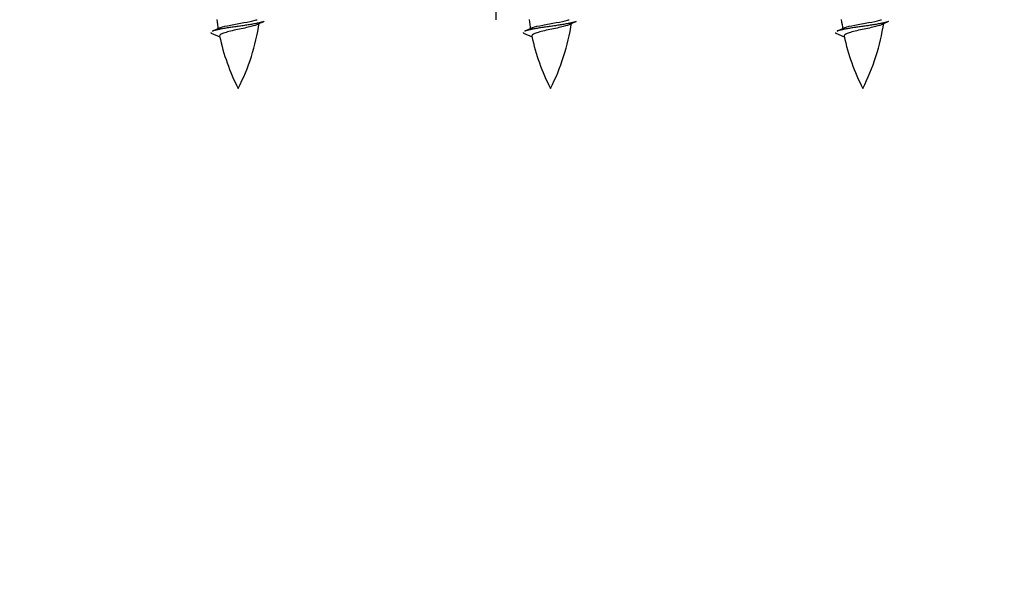
# Model space of a CAD drawing. Units: millimetres. Extents: x 0 to 1446, y 0 to 2759.
# Drawn here: x 981 to 1053, y 2361 to 2403 of the extents above; entities that cross this region are included whole.
import ezdxf
from ezdxf import colors
from ezdxf.entities.mleader import LeaderData, LeaderLine
from ezdxf.math import Vec2, Vec3

# ---------------------------------------------------------------- set-up
doc = ezdxf.new("R2010")
doc.units = ezdxf.units.MM
doc.layers.add('DV2_Défaut', color=7, linetype='Continuous')
doc.layers.add('Défaut', color=7, linetype='Continuous')

# ---------------------------------------------------------------- blocks, each defined once
blk = doc.blocks.new('_DOT')
at = {"color": 0}
blk.add_line((0, 0), (-1, 0), dxfattribs=at)
at = {"color": 0, "const_width": 0.333}
blk.add_lwpolyline([(-0.1665, 0, 1), (0.1665, 0, 1)], format="xyb", close=True, dxfattribs=at)
blk = doc.blocks.new('SE1')
at = {"layer": 'DV2_Défaut', "color": 7, "linetype": 'Continuous'}
for p, q in [((1016.111, 2414.042), (1016.111, 2403.27)), ((995.278, 2402.28), (995.896, 2402.015)), ((1018.141, 2402.28), (1018.759, 2402.015)), ((1041.004, 2402.28), (1041.622, 2402.015))]:
    blk.add_line(p, q, dxfattribs=at)
for centre, radius, start, end in [((979.423, 2438.382), 39.327, 293.92211, 294.83951), ((1011.002, 2405.277), 15.455, 187.46067, 190.15054), ((983.493, 2405.277), 15.455, 332.87359, 351.63898), ((1011, 2376.23), 29.401, 113.82049, 114.94098), ((1002.286, 2438.382), 39.327, 293.92211, 294.83951), ((1033.866, 2405.277), 15.455, 187.46067, 190.15054), ((1006.356, 2405.277), 15.455, 332.87359, 351.63898), ((1033.863, 2376.23), 29.401, 113.82049, 114.94098), ((1025.149, 2438.382), 39.327, 293.92211, 294.83951), ((1056.729, 2405.277), 15.455, 187.46067, 190.15054), ((1029.219, 2405.277), 15.455, 332.87359, 351.63898), ((1056.726, 2376.23), 29.401, 113.82049, 114.94098), ((1011.002, 2405.277), 15.455, 192.02189, 207.12641), ((1033.866, 2405.277), 15.455, 192.02189, 207.12641), ((1056.729, 2405.277), 15.455, 192.02189, 207.12641)]:
    blk.add_arc(centre, radius, start, end, dxfattribs=at)
for points, knots in [([(999.124, 2403.126), (999.065, 2403.102), (998.98, 2403.08), (998.402, 2402.93), (997.248, 2402.78), (996.093, 2402.63), (995.515, 2402.48), (995.43, 2402.458), (995.371, 2402.434)], [0, 0, 0, 0.071288, 0.071288, 0.499986, 0.499986, 0.928685, 0.928685, 1, 1, 1]), ([(1021.987, 2403.126), (1021.928, 2403.102), (1021.843, 2403.08), (1021.265, 2402.93), (1020.111, 2402.78), (1018.956, 2402.63), (1018.379, 2402.48), (1018.293, 2402.458), (1018.235, 2402.434)], [0, 0, 0, 0.071288, 0.071288, 0.499986, 0.499986, 0.928685, 0.928685, 1, 1, 1]), ([(1044.85, 2403.126), (1044.791, 2403.102), (1044.706, 2403.08), (1044.128, 2402.93), (1042.974, 2402.78), (1041.819, 2402.63), (1041.242, 2402.48), (1041.157, 2402.458), (1041.098, 2402.434)], [0, 0, 0, 0.0712877, 0.0712877, 0.4999863, 0.4999863, 0.9286849, 0.9286849, 1, 1, 1])]:
    blk.add_rational_spline(points, [0.962852408417, 0.97772155243, 1, 0.866025403784, 1, 0.866025403784, 1, 0.977712975161, 0.962840960185], degree=2, knots=knots, dxfattribs=at)
for points, knots in [([(998.617, 2402.897), (998.478, 2402.837), (998.258, 2402.779), (997.672, 2402.635), (997.291, 2402.565), (996.596, 2402.412), (996.286, 2402.324), (995.946, 2402.189), (995.873, 2402.125), (995.887, 2402.059)], [0, 0, 0, 0, 0.232595, 0.232595, 0.508454, 0.508454, 0.784314, 0.784314, 1, 1, 1, 1]), ([(995.912, 2402.678), (995.925, 2402.684), (995.939, 2402.689), (996.112, 2402.75), (996.371, 2402.815), (996.988, 2402.939), (997.342, 2402.991), (997.995, 2403.111), (998.292, 2403.176), (998.547, 2403.245), (998.59, 2403.257), (998.627, 2403.27)], [0, 0, 0, 0, 0.029349, 0.029349, 0.330025, 0.330025, 0.6307, 0.6307, 0.931376, 0.931376, 1, 1, 1, 1]), ([(1021.48, 2402.897), (1021.341, 2402.837), (1021.121, 2402.779), (1020.535, 2402.635), (1020.154, 2402.565), (1019.459, 2402.412), (1019.149, 2402.324), (1018.81, 2402.189), (1018.737, 2402.125), (1018.75, 2402.059)], [0, 0, 0, 0, 0.232595, 0.232595, 0.508454, 0.508454, 0.784314, 0.784314, 1, 1, 1, 1]), ([(1018.775, 2402.678), (1018.788, 2402.684), (1018.802, 2402.689), (1018.975, 2402.75), (1019.234, 2402.815), (1019.851, 2402.939), (1020.205, 2402.991), (1020.858, 2403.111), (1021.155, 2403.176), (1021.41, 2403.245), (1021.453, 2403.257), (1021.491, 2403.27)], [0, 0, 0, 0, 0.029349, 0.029349, 0.330025, 0.330025, 0.6307, 0.6307, 0.931376, 0.931376, 1, 1, 1, 1]), ([(1044.343, 2402.897), (1044.204, 2402.837), (1043.984, 2402.779), (1043.398, 2402.635), (1043.017, 2402.565), (1042.322, 2402.412), (1042.012, 2402.324), (1041.673, 2402.189), (1041.6, 2402.125), (1041.613, 2402.059)], [0, 0, 0, 0, 0.232595, 0.232595, 0.508454, 0.508454, 0.784314, 0.784314, 1, 1, 1, 1]), ([(1041.638, 2402.678), (1041.651, 2402.684), (1041.665, 2402.689), (1041.838, 2402.75), (1042.097, 2402.815), (1042.714, 2402.939), (1043.068, 2402.991), (1043.721, 2403.111), (1044.018, 2403.176), (1044.273, 2403.245), (1044.316, 2403.257), (1044.354, 2403.27)], [0, 0, 0, 0, 0.029349, 0.029349, 0.330025, 0.330025, 0.6307, 0.6307, 0.931376, 0.931376, 1, 1, 1, 1])]:
    blk.add_open_spline(points, degree=3, knots=knots, dxfattribs=at)
for points in [[(995.248, 2402.33), (995.248, 2402.304), (995.278, 2402.279)], [(1018.111, 2402.33), (1018.111, 2402.304), (1018.141, 2402.279)], [(1040.974, 2402.33), (1040.974, 2402.304), (1041.004, 2402.279)]]:
    blk.add_rational_spline(points, [0.933012701895, 0.933012830749, 0.940142517854], degree=2, dxfattribs=at)

msp = doc.modelspace()

# ---------------------------------------------------------------- block references
at = {"layer": 'Défaut'}
msp.add_blockref('SE1', (0, 0), dxfattribs=at)

# ---------------------------------------------------------------- leaders
at = {"layer": 'Défaut', "color": 7, "linetype": 'Continuous'}
ml = msp.add_multileader_mtext('Standard', dxfattribs=at)
ml.set_content('{\\pxsm0.9;\\fSolid Edge ISO|b1||i0||c0|p34;\\W1.;27/08/2019\\P}', color=256)
ml.set_leader_properties()
ml.set_arrow_properties(name='DOT')
ml.build(insert=Vec2(0, 0))
ml.multileader.update_dxf_attribs({"leader_type": 0, "dogleg_length": 0, "arrow_head_size": 12})
ctx = ml.context
ctx.base_point, ctx.char_height, ctx.arrow_head_size, ctx.landing_gap_size = Vec3(1088.328, 2751.718), 12, 12, 4.2
notes = []
notes.append((ctx, [(0, (0, 0, 0), (0, 0), (1, 0), 1, [])]))
ctx.mtext.insert = Vec3(1090.328, 2757.839)
for ctx, leaders in notes:
    for number, flags, end, landing, length, lines in leaders:
        leader = LeaderData()
        leader.index, (leader.has_last_leader_line, leader.has_dogleg_vector, leader.attachment_direction) = number, flags
        leader.last_leader_point, leader.dogleg_vector, leader.dogleg_length = Vec3(end), Vec3(landing), length
        for number, points, colour, breaks in lines:
            line = LeaderLine()
            line.index, line.vertices, line.color, line.breaks = number, Vec3.list(points), colors.encode_raw_color(colour), breaks
            leader.lines.append(line)
        ctx.leaders.append(leader)

doc.saveas('drawing.dxf')
